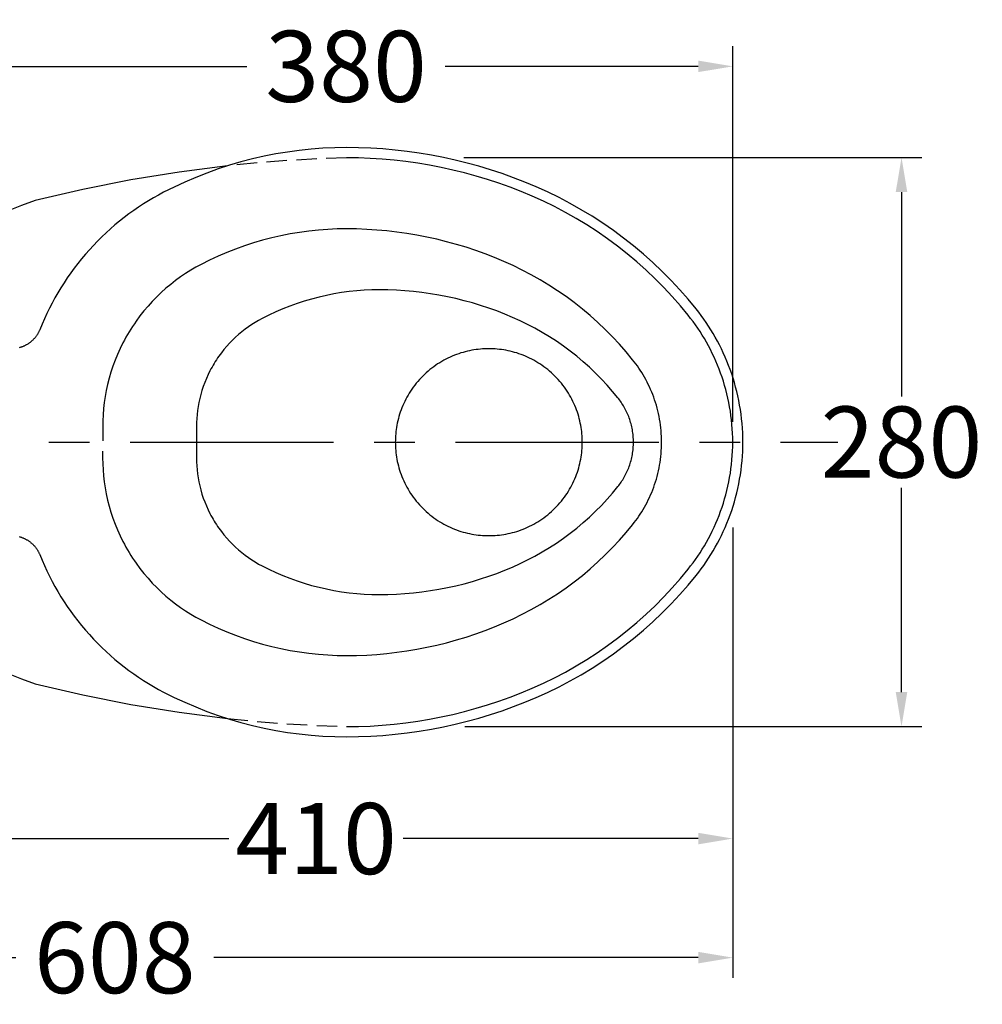
# Model space of a CAD drawing. Units: millimetres. Extents: x -5618 to -359, y 9099 to 12529.
# Drawn here: x -4793 to -4319, y 11074 to 11558 of the extents above; entities that cross this region are included whole.
import ezdxf

# ---------------------------------------------------------------- set-up
doc = ezdxf.new("R2010")
doc.units = ezdxf.units.MM
doc.header["$MEASUREMENT"] = 0
doc.linetypes.add('CENTERX2', pattern=[4, 2.5, -0.5, 0.5, -0.5])
doc.linetypes.add('DASHED', pattern=[0.75, 0.5, -0.25])
for name, color, linetype in [('001', 7, 'Continuous'), ('BU', 7, 'Continuous'), ('CENTER', 7, 'Continuous'), ('DIM', 7, 'Continuous'), ('POINT', 7, 'Continuous')]:
    doc.layers.add(name, color=color, linetype=linetype)
doc.styles.add('ARIAL', font='arial.ttf')
doc.dimstyles.new('____ ______ 01', dxfattribs={"dimtxt": 35, "dimasz": 17, "dimexe": 10, "dimexo": 10, "dimgap": 0.09, "dimtad": 0, "dimtih": 1, "dimtoh": 1, "dimdec": 0, "dimzin": 0, "dimdsep": 46, "dimtxsty": 'ARIAL', "dimcen": 0.09, "dimadec": 0, "dimazin": 0, "dimtfac": 1, "dimtdec": 4, "dimtofl": 0, "dimtmove": 0, "dimatfit": 3, "dimfxl": 0, "dimtolj": 1, "dimtzin": 0, "dimarcsym": 0})

# ---------------------------------------------------------------- blocks, each defined once
blk = doc.blocks.new('*D74')
at = {"layer": 'Defpoints', "color": 0}
for p in [(-5050, 11343.37), (-4442, 11318.28), (-4442, 11096.59)]:
    blk.add_point(p, dxfattribs=at)
at = {"layer": 'DIM', "color": 0, "lineweight": -2}
for p, q in [((-5050, 11333.37), (-5050, 11086.59)), ((-4442, 11308.28), (-4442, 11086.59)), ((-5033, 11096.59), (-4794.75, 11096.59)), ((-4459, 11096.59), (-4697.25, 11096.59))]:
    blk.add_line(p, q, dxfattribs=at)
at = {"layer": 'DIM', "color": 0}
for points in [[(-5033, 11099.43), (-5033, 11093.76), (-5050, 11096.59)], [(-4459, 11099.43), (-4459, 11093.76), (-4442, 11096.59)]]:
    blk.add_solid(points, dxfattribs=at)
at = {"layer": 'DIM', "color": 0, "insert": (-4746, 11096.59), "char_height": 35, "attachment_point": 5}
blk.add_mtext('\\A1;608', dxfattribs=at)
blk = doc.blocks.new('*D73')
at = {"layer": 'Defpoints', "color": 0}
for p in [(-4584.36, 11490.42), (-4583.78, 11210.3), (-4358.96, 11210.3)]:
    blk.add_point(p, dxfattribs=at)
at = {"layer": 'DIM', "color": 0, "lineweight": -2}
for p, q in [((-4574.36, 11490.42), (-4348.96, 11490.42)), ((-4358.96, 11473.42), (-4358.96, 11372.86)), ((-4358.96, 11227.3), (-4358.96, 11327.86)), ((-4573.78, 11210.3), (-4348.96, 11210.3))]:
    blk.add_line(p, q, dxfattribs=at)
at = {"layer": 'DIM', "color": 0}
for points in [[(-4361.8, 11473.42), (-4356.13, 11473.42), (-4358.96, 11490.42)], [(-4361.8, 11227.3), (-4356.13, 11227.3), (-4358.96, 11210.3)]]:
    blk.add_solid(points, dxfattribs=at)
at = {"layer": 'DIM', "color": 0, "insert": (-4358.96, 11350.36), "char_height": 35, "attachment_point": 5}
blk.add_mtext('\\A1;280', dxfattribs=at)
blk = doc.blocks.new('*D72')
at = {"layer": 'Defpoints', "color": 0}
for p in [(-4442, 11318.28), (-4852, 11272.33), (-4852, 11155.2)]:
    blk.add_point(p, dxfattribs=at)
at = {"layer": 'DIM', "color": 0, "lineweight": -2}
for p, q in [((-4442, 11308.28), (-4442, 11145.2)), ((-4852, 11262.33), (-4852, 11145.2)), ((-4835, 11155.2), (-4689.91, 11155.2)), ((-4459, 11155.2), (-4604.08, 11155.2))]:
    blk.add_line(p, q, dxfattribs=at)
at = {"layer": 'DIM', "color": 0}
for points in [[(-4835, 11158.03), (-4835, 11152.36), (-4852, 11155.2)], [(-4459, 11158.03), (-4459, 11152.36), (-4442, 11155.2)]]:
    blk.add_solid(points, dxfattribs=at)
at = {"layer": 'DIM', "color": 0, "insert": (-4647, 11155.2), "char_height": 35, "attachment_point": 5}
blk.add_mtext('\\A1;410', dxfattribs=at)
blk = doc.blocks.new('*D77')
at = {"layer": 'Defpoints', "color": 0}
for p in [(-4442, 11535.28), (-4822.48, 11408.41), (-4442, 11350.3)]:
    blk.add_point(p, dxfattribs=at)
at = {"layer": 'DIM', "color": 0, "lineweight": -2}
for p, q in [((-4822.48, 11418.41), (-4822.48, 11545.28)), ((-4442, 11360.3), (-4442, 11545.28)), ((-4805.48, 11535.28), (-4680.99, 11535.28)), ((-4459, 11535.28), (-4583.49, 11535.28))]:
    blk.add_line(p, q, dxfattribs=at)
at = {"layer": 'DIM', "color": 0}
for points in [[(-4805.48, 11538.11), (-4805.48, 11532.45), (-4822.48, 11535.28)], [(-4459, 11538.11), (-4459, 11532.45), (-4442, 11535.28)]]:
    blk.add_solid(points, dxfattribs=at)
at = {"layer": 'DIM', "color": 0, "insert": (-4632.24, 11535.28), "char_height": 35, "attachment_point": 5}
blk.add_mtext('\\A1;380', dxfattribs=at)

msp = doc.modelspace()

# ---------------------------------------------------------------- linework, layer by layer
at = {"layer": '001', "color": 7}
for points in [[(-4690.59, 11486.29), (-4714.43, 11483.23), (-4738.16, 11479.36), (-4761.74, 11474.67), (-4785.13, 11469.18)], [(-4785.13, 11469.18), (-4791.84, 11466.77), (-4798.5, 11464.19)], [(-4798.5, 11236.4), (-4791.84, 11233.83), (-4785.13, 11231.41)], [(-4785.13, 11231.41), (-4761.74, 11225.92), (-4738.16, 11221.24), (-4714.43, 11217.36), (-4690.59, 11214.31)]]:
    msp.add_lwpolyline(points, dxfattribs=at)
at = {"layer": 'BU', "color": 7}
for points in [[(-4793.06, 11303.81), (-4792.79, 11303.74), (-4792.52, 11303.66), (-4792.25, 11303.58), (-4791.98, 11303.49), (-4791.71, 11303.4), (-4791.45, 11303.3), (-4791.18, 11303.19), (-4790.92, 11303.08), (-4790.65, 11302.97), (-4790.39, 11302.85), (-4790.14, 11302.72), (-4789.88, 11302.59), (-4789.63, 11302.45), (-4789.38, 11302.31), (-4789.13, 11302.17), (-4788.88, 11302.02), (-4788.64, 11301.86), (-4788.4, 11301.7), (-4788.16, 11301.54), (-4787.93, 11301.37), (-4787.7, 11301.19), (-4787.47, 11301.02), (-4787.25, 11300.84), (-4787.03, 11300.65), (-4786.81, 11300.46), (-4786.6, 11300.27), (-4786.39, 11300.07), (-4786.19, 11299.87), (-4785.99, 11299.66), (-4785.79, 11299.45), (-4785.6, 11299.24), (-4785.42, 11299.03), (-4785.24, 11298.81), (-4785.06, 11298.59), (-4784.89, 11298.37), (-4784.72, 11298.15), (-4784.56, 11297.92), (-4784.4, 11297.69), (-4784.25, 11297.46), (-4784.1, 11297.22), (-4783.95, 11296.99), (-4783.81, 11296.75), (-4783.68, 11296.51), (-4783.55, 11296.27), (-4783.43, 11296.03), (-4783.31, 11295.79), (-4783.2, 11295.55), (-4783.09, 11295.3), (-4782.98, 11295.06), (-4781.81, 11292.18), (-4780.67, 11289.56), (-4779.47, 11286.95), (-4778.21, 11284.37), (-4776.89, 11281.8), (-4775.51, 11279.26), (-4774.06, 11276.75), (-4772.56, 11274.26), (-4771, 11271.8), (-4769.39, 11269.37), (-4767.71, 11266.97), (-4765.98, 11264.62), (-4764.2, 11262.29), (-4762.36, 11260.01), (-4760.47, 11257.77), (-4758.53, 11255.57), (-4756.54, 11253.41), (-4754.51, 11251.3), (-4752.43, 11249.24), (-4750.3, 11247.22), (-4748.13, 11245.26), (-4745.92, 11243.35), (-4743.67, 11241.49), (-4741.38, 11239.69), (-4739.06, 11237.94), (-4736.71, 11236.25), (-4734.32, 11234.61), (-4731.91, 11233.03), (-4729.46, 11231.51), (-4727, 11230.05), (-4724.51, 11228.65), (-4722, 11227.31), (-4716.81, 11224.71), (-4711.54, 11222.26), (-4706.17, 11219.96), (-4700.73, 11217.81), (-4695.22, 11215.83), (-4689.64, 11214.01), (-4684.01, 11212.36), (-4678.32, 11210.88), (-4672.6, 11209.57), (-4666.84, 11208.43), (-4661.05, 11207.47), (-4655.24, 11206.69), (-4649.43, 11206.08), (-4643.61, 11205.64), (-4637.8, 11205.38), (-4632, 11205.3), (-4626.04, 11205.37), (-4620.07, 11205.6), (-4614.09, 11205.98), (-4608.12, 11206.51), (-4602.15, 11207.2), (-4596.2, 11208.04), (-4590.27, 11209.03), (-4584.36, 11210.18), (-4578.49, 11211.47), (-4572.65, 11212.91), (-4566.85, 11214.51), (-4561.1, 11216.24), (-4555.41, 11218.13), (-4549.78, 11220.15), (-4544.21, 11222.31), (-4538.7, 11224.61), (-4533.05, 11227.16), (-4527.46, 11229.88), (-4521.94, 11232.78), (-4516.5, 11235.86), (-4511.14, 11239.11), (-4505.88, 11242.52), (-4500.72, 11246.1), (-4495.67, 11249.83), (-4490.74, 11253.72), (-4485.93, 11257.76), (-4481.25, 11261.94), (-4476.71, 11266.25), (-4472.3, 11270.69), (-4468.05, 11275.25), (-4463.95, 11279.93), (-4460, 11284.71), (-4458.73, 11286.33), (-4457.49, 11287.98), (-4456.27, 11289.67), (-4455.08, 11291.39), (-4453.91, 11293.15), (-4452.77, 11294.94), (-4451.66, 11296.77), (-4450.59, 11298.63), (-4449.55, 11300.52), (-4448.54, 11302.44), (-4447.56, 11304.39), (-4446.63, 11306.37), (-4445.73, 11308.38), (-4444.87, 11310.42), (-4444.04, 11312.48), (-4443.26, 11314.57), (-4442.52, 11316.68), (-4441.83, 11318.81), (-4441.18, 11320.97), (-4440.57, 11323.14), (-4440.01, 11325.34), (-4439.49, 11327.55), (-4439.02, 11329.78), (-4438.6, 11332.02), (-4438.23, 11334.28), (-4437.9, 11336.55), (-4437.63, 11338.82), (-4437.4, 11341.11), (-4437.22, 11343.4), (-4437.1, 11345.7), (-4437.02, 11347.99), (-4437, 11350.3), (-4437.02, 11352.6), (-4437.1, 11354.9), (-4437.22, 11357.19), (-4437.4, 11359.49), (-4437.63, 11361.77), (-4437.9, 11364.05), (-4438.23, 11366.31), (-4438.6, 11368.57), (-4439.02, 11370.81), (-4439.49, 11373.04), (-4440.01, 11375.25), (-4440.57, 11377.45), (-4441.18, 11379.62), (-4441.83, 11381.78), (-4442.52, 11383.91), (-4443.26, 11386.03), (-4444.04, 11388.11), (-4444.87, 11390.18), (-4445.73, 11392.21), (-4446.63, 11394.22), (-4447.56, 11396.2), (-4448.54, 11398.15), (-4449.55, 11400.07), (-4450.59, 11401.96), (-4451.66, 11403.82), (-4452.77, 11405.65), (-4453.91, 11407.44), (-4455.08, 11409.2), (-4456.27, 11410.92), (-4457.49, 11412.61), (-4458.73, 11414.27), (-4460, 11415.89), (-4463.95, 11420.67), (-4468.05, 11425.34), (-4472.3, 11429.9), (-4476.71, 11434.35), (-4481.25, 11438.66), (-4485.93, 11442.83), (-4490.74, 11446.87), (-4495.67, 11450.76), (-4500.72, 11454.49), (-4505.88, 11458.07), (-4511.14, 11461.49), (-4516.5, 11464.73), (-4521.94, 11467.81), (-4527.46, 11470.71), (-4533.05, 11473.44), (-4538.7, 11475.98), (-4544.21, 11478.28), (-4549.78, 11480.44), (-4555.41, 11482.47), (-4561.1, 11484.35), (-4566.85, 11486.09), (-4572.65, 11487.68), (-4578.49, 11489.12), (-4584.36, 11490.42), (-4590.27, 11491.56), (-4596.2, 11492.55), (-4602.15, 11493.39), (-4608.12, 11494.08), (-4614.09, 11494.61), (-4620.07, 11494.99), (-4626.04, 11495.22), (-4632, 11495.3), (-4637.8, 11495.21), (-4643.61, 11494.95), (-4649.43, 11494.52), (-4655.24, 11493.91), (-4661.05, 11493.12), (-4666.84, 11492.16), (-4672.6, 11491.02), (-4678.32, 11489.71), (-4684.01, 11488.23), (-4689.64, 11486.58), (-4695.22, 11484.76), (-4700.73, 11482.78), (-4706.17, 11480.64), (-4711.54, 11478.34), (-4716.81, 11475.89), (-4722, 11473.28), (-4724.51, 11471.94), (-4727, 11470.54), (-4729.46, 11469.08), (-4731.91, 11467.56), (-4734.32, 11465.98), (-4736.71, 11464.35), (-4739.06, 11462.65), (-4741.38, 11460.91), (-4743.67, 11459.1), (-4745.92, 11457.24), (-4748.13, 11455.33), (-4750.3, 11453.37), (-4752.43, 11451.36), (-4754.51, 11449.29), (-4756.54, 11447.18), (-4758.53, 11445.03), (-4760.47, 11442.83), (-4762.36, 11440.58), (-4764.2, 11438.3), (-4765.98, 11435.98), (-4767.71, 11433.62), (-4769.39, 11431.22), (-4771, 11428.79), (-4772.56, 11426.33), (-4774.06, 11423.85), (-4775.51, 11421.33), (-4776.89, 11418.79), (-4778.21, 11416.22), (-4779.47, 11413.64), (-4780.67, 11411.03), (-4781.81, 11408.41), (-4782.98, 11405.53), (-4783.09, 11405.29), (-4783.2, 11405.05), (-4783.31, 11404.8), (-4783.43, 11404.56), (-4783.55, 11404.32), (-4783.68, 11404.08), (-4783.81, 11403.84), (-4783.95, 11403.61), (-4784.1, 11403.37), (-4784.25, 11403.14), (-4784.4, 11402.9), (-4784.56, 11402.68), (-4784.72, 11402.45), (-4784.89, 11402.22), (-4785.06, 11402), (-4785.24, 11401.78), (-4785.42, 11401.56), (-4785.6, 11401.35), (-4785.79, 11401.14), (-4785.99, 11400.93), (-4786.19, 11400.73), (-4786.39, 11400.52), (-4786.6, 11400.33), (-4786.81, 11400.13), (-4787.03, 11399.94), (-4787.25, 11399.76), (-4787.47, 11399.58), (-4787.7, 11399.4), (-4787.93, 11399.22), (-4788.16, 11399.06), (-4788.4, 11398.89), (-4788.64, 11398.73), (-4788.88, 11398.58), (-4789.13, 11398.43), (-4789.38, 11398.28), (-4789.63, 11398.14), (-4789.88, 11398), (-4790.14, 11397.87), (-4790.39, 11397.75), (-4790.65, 11397.63), (-4790.92, 11397.51), (-4791.18, 11397.4), (-4791.45, 11397.3), (-4791.71, 11397.2), (-4791.98, 11397.1), (-4792.25, 11397.01), (-4792.52, 11396.93), (-4792.79, 11396.85), (-4793.06, 11396.78)], [(-4550.34, 11288.86), (-4546.62, 11290.53), (-4542.94, 11292.33), (-4539.3, 11294.24), (-4535.72, 11296.27), (-4532.19, 11298.4), (-4528.72, 11300.65), (-4525.33, 11303.01), (-4522, 11305.47), (-4518.75, 11308.03), (-4515.59, 11310.69), (-4512.5, 11313.44), (-4509.51, 11316.28), (-4506.61, 11319.2), (-4503.81, 11322.21), (-4501.11, 11325.28), (-4498.51, 11328.43), (-4498.09, 11328.97), (-4497.67, 11329.52), (-4497.27, 11330.09), (-4496.87, 11330.66), (-4496.48, 11331.25), (-4496.1, 11331.85), (-4495.73, 11332.45), (-4495.38, 11333.07), (-4495.03, 11333.7), (-4494.69, 11334.34), (-4494.37, 11334.99), (-4494.05, 11335.65), (-4493.75, 11336.32), (-4493.47, 11337), (-4493.19, 11337.69), (-4492.93, 11338.39), (-4492.69, 11339.09), (-4492.45, 11339.8), (-4492.24, 11340.52), (-4492.03, 11341.25), (-4491.85, 11341.98), (-4491.68, 11342.71), (-4491.52, 11343.46), (-4491.38, 11344.21), (-4491.25, 11344.96), (-4491.15, 11345.71), (-4491.05, 11346.47), (-4490.98, 11347.23), (-4490.92, 11348), (-4490.88, 11348.76), (-4490.85, 11349.53), (-4490.84, 11350.3), (-4490.85, 11351.06), (-4490.88, 11351.83), (-4490.92, 11352.6), (-4490.98, 11353.36), (-4491.05, 11354.12), (-4491.15, 11354.88), (-4491.25, 11355.64), (-4491.38, 11356.39), (-4491.52, 11357.14), (-4491.68, 11357.88), (-4491.85, 11358.62), (-4492.03, 11359.35), (-4492.24, 11360.07), (-4492.45, 11360.79), (-4492.69, 11361.5), (-4492.93, 11362.21), (-4493.19, 11362.9), (-4493.47, 11363.59), (-4493.75, 11364.27), (-4494.05, 11364.94), (-4494.37, 11365.6), (-4494.69, 11366.25), (-4495.03, 11366.89), (-4495.38, 11367.52), (-4495.73, 11368.14), (-4496.1, 11368.75), (-4496.48, 11369.34), (-4496.87, 11369.93), (-4497.27, 11370.51), (-4497.67, 11371.07), (-4498.09, 11371.62), (-4498.51, 11372.16), (-4501.11, 11375.31), (-4503.81, 11378.39), (-4506.61, 11381.39), (-4509.51, 11384.32), (-4512.5, 11387.16), (-4515.59, 11389.91), (-4518.75, 11392.56), (-4522, 11395.12), (-4525.33, 11397.58), (-4528.72, 11399.94), (-4532.19, 11402.19), (-4535.72, 11404.33), (-4539.3, 11406.35), (-4542.94, 11408.26), (-4546.62, 11410.06), (-4550.34, 11411.74), (-4554.2, 11413.35), (-4558.11, 11414.87), (-4562.07, 11416.29), (-4566.07, 11417.61), (-4570.1, 11418.83), (-4574.17, 11419.95), (-4578.27, 11420.96), (-4582.4, 11421.87), (-4586.55, 11422.67), (-4590.71, 11423.37), (-4594.89, 11423.96), (-4599.08, 11424.44), (-4603.27, 11424.82), (-4607.47, 11425.08), (-4611.66, 11425.24), (-4615.84, 11425.3), (-4619.56, 11425.24), (-4623.29, 11425.07), (-4627.02, 11424.8), (-4630.75, 11424.41), (-4634.47, 11423.9), (-4638.18, 11423.29), (-4641.87, 11422.56), (-4645.54, 11421.72), (-4649.18, 11420.77), (-4652.8, 11419.71), (-4656.37, 11418.54), (-4659.91, 11417.27), (-4663.39, 11415.9), (-4666.83, 11414.43), (-4670.21, 11412.85), (-4673.54, 11411.19), (-4675.26, 11410.26), (-4676.96, 11409.26), (-4678.64, 11408.2), (-4680.3, 11407.08), (-4681.93, 11405.9), (-4683.53, 11404.65), (-4685.1, 11403.34), (-4686.63, 11401.97), (-4688.11, 11400.54), (-4689.56, 11399.06), (-4690.96, 11397.52), (-4692.3, 11395.93), (-4693.6, 11394.29), (-4694.84, 11392.6), (-4695.43, 11391.74), (-4696.02, 11390.87), (-4696.58, 11389.98), (-4697.14, 11389.09), (-4697.67, 11388.19), (-4698.19, 11387.28), (-4698.7, 11386.36), (-4699.18, 11385.43), (-4700.11, 11383.56), (-4700.97, 11381.65), (-4701.76, 11379.72), (-4702.48, 11377.77), (-4703.13, 11375.8), (-4703.71, 11373.82), (-4704.22, 11371.84), (-4704.66, 11369.84), (-4705.02, 11367.85), (-4705.32, 11365.85), (-4705.55, 11363.86), (-4705.72, 11361.88), (-4705.81, 11359.91), (-4705.84, 11342.63), (-4705.81, 11340.68), (-4705.72, 11338.71), (-4705.55, 11336.73), (-4705.32, 11334.74), (-4705.02, 11332.75), (-4704.66, 11330.75), (-4704.22, 11328.76), (-4703.71, 11326.77), (-4703.13, 11324.79), (-4702.48, 11322.82), (-4701.76, 11320.87), (-4700.97, 11318.94), (-4700.11, 11317.04), (-4699.18, 11315.16), (-4698.7, 11314.23), (-4698.19, 11313.31), (-4697.67, 11312.4), (-4697.14, 11311.5), (-4696.58, 11310.61), (-4696.02, 11309.73), (-4695.43, 11308.86), (-4694.84, 11307.99), (-4693.6, 11306.31), (-4692.3, 11304.67), (-4690.96, 11303.07), (-4689.56, 11301.53), (-4688.11, 11300.05), (-4686.63, 11298.62), (-4685.1, 11297.25), (-4683.53, 11295.94), (-4681.93, 11294.7), (-4680.3, 11293.51), (-4678.64, 11292.39), (-4676.96, 11291.33), (-4675.26, 11290.34), (-4673.54, 11289.41), (-4670.21, 11287.74), (-4666.83, 11286.17), (-4663.39, 11284.69), (-4659.91, 11283.32), (-4656.37, 11282.05), (-4652.8, 11280.88), (-4649.18, 11279.82), (-4645.54, 11278.88), (-4641.87, 11278.04), (-4638.18, 11277.31), (-4634.47, 11276.69), (-4630.75, 11276.19), (-4627.02, 11275.8), (-4623.29, 11275.52), (-4619.56, 11275.35), (-4615.84, 11275.3), (-4611.66, 11275.35), (-4607.47, 11275.51), (-4603.27, 11275.78), (-4599.08, 11276.15), (-4594.89, 11276.63), (-4590.71, 11277.22), (-4586.55, 11277.92), (-4582.4, 11278.72), (-4578.27, 11279.63), (-4574.17, 11280.65), (-4570.1, 11281.76), (-4566.07, 11282.98), (-4562.07, 11284.3), (-4558.11, 11285.73), (-4554.2, 11287.24), (-4550.34, 11288.86)]]:
    msp.add_lwpolyline(points, dxfattribs=at)
at = {"layer": 'CENTER', "color": 1, "linetype": 'CENTERX2', "ltscale": 40}
msp.add_lwpolyline([(-5058.42, 11350.3), (-4390.26, 11350.3)], dxfattribs=at)
at = {"layer": 'POINT', "color": 3, "linetype": 'DASHED', "ltscale": 20}
for points in [[(-4632, 11490.3), (-4646.67, 11489.75), (-4661.34, 11488.91), (-4675.98, 11487.75), (-4690.59, 11486.29)], [(-4632, 11210.3), (-4626.16, 11210.37), (-4620.32, 11210.59), (-4614.47, 11210.97), (-4608.63, 11211.49), (-4602.79, 11212.16), (-4596.96, 11212.98), (-4591.16, 11213.95), (-4585.38, 11215.07), (-4579.63, 11216.34), (-4573.91, 11217.75), (-4568.24, 11219.31), (-4562.61, 11221.01), (-4557.04, 11222.85), (-4551.53, 11224.83), (-4546.07, 11226.95), (-4540.69, 11229.2), (-4535.17, 11231.68), (-4529.72, 11234.34), (-4524.33, 11237.17), (-4519.02, 11240.18), (-4513.8, 11243.34), (-4508.67, 11246.67), (-4503.63, 11250.16), (-4498.7, 11253.81), (-4493.89, 11257.6), (-4489.2, 11261.54), (-4484.63, 11265.61), (-4480.2, 11269.82), (-4475.91, 11274.15), (-4471.76, 11278.6), (-4467.76, 11283.17), (-4463.91, 11287.83), (-4462.7, 11289.37), (-4461.51, 11290.95), (-4460.35, 11292.56), (-4459.21, 11294.2), (-4458.1, 11295.87), (-4457.02, 11297.58), (-4455.97, 11299.32), (-4454.94, 11301.09), (-4453.95, 11302.89), (-4452.99, 11304.72), (-4452.06, 11306.58), (-4451.17, 11308.46), (-4450.31, 11310.38), (-4449.49, 11312.32), (-4448.71, 11314.28), (-4447.97, 11316.27), (-4447.26, 11318.28), (-4446.6, 11320.31), (-4445.98, 11322.37), (-4445.4, 11324.44), (-4444.86, 11326.53), (-4444.37, 11328.63), (-4443.93, 11330.76), (-4443.52, 11332.89), (-4443.17, 11335.04), (-4442.86, 11337.2), (-4442.6, 11339.37), (-4442.38, 11341.54), (-4442.21, 11343.73), (-4442.09, 11345.91), (-4442.02, 11348.1), (-4442, 11350.3), (-4442.02, 11352.49), (-4442.09, 11354.68), (-4442.21, 11356.87), (-4442.38, 11359.05), (-4442.6, 11361.22), (-4442.86, 11363.39), (-4443.17, 11365.55), (-4443.52, 11367.7), (-4443.93, 11369.84), (-4444.37, 11371.96), (-4444.86, 11374.07), (-4445.4, 11376.16), (-4445.98, 11378.23), (-4446.6, 11380.28), (-4447.26, 11382.31), (-4447.97, 11384.32), (-4448.71, 11386.31), (-4449.49, 11388.28), (-4450.31, 11390.22), (-4451.17, 11392.13), (-4452.06, 11394.02), (-4452.99, 11395.87), (-4453.95, 11397.7), (-4454.94, 11399.5), (-4455.97, 11401.27), (-4457.02, 11403.01), (-4458.1, 11404.72), (-4459.21, 11406.39), (-4460.35, 11408.04), (-4461.51, 11409.65), (-4462.7, 11411.22), (-4463.91, 11412.76), (-4467.76, 11417.43), (-4471.76, 11421.99), (-4475.91, 11426.44), (-4480.2, 11430.77), (-4484.63, 11434.98), (-4489.2, 11439.05), (-4493.89, 11442.99), (-4498.7, 11446.78), (-4503.63, 11450.43), (-4508.67, 11453.92), (-4513.8, 11457.25), (-4519.02, 11460.42), (-4524.33, 11463.42), (-4529.72, 11466.25), (-4535.17, 11468.91), (-4540.69, 11471.4), (-4546.07, 11473.64), (-4551.53, 11475.76), (-4557.04, 11477.74), (-4562.61, 11479.58), (-4568.24, 11481.28), (-4573.91, 11482.84), (-4579.63, 11484.25), (-4585.38, 11485.52), (-4591.16, 11486.64), (-4596.96, 11487.61), (-4602.79, 11488.43), (-4608.63, 11489.11), (-4614.47, 11489.63), (-4620.32, 11490), (-4626.16, 11490.22), (-4632, 11490.3)], [(-4554.58, 11261.32), (-4550.03, 11263.37), (-4545.53, 11265.57), (-4541.09, 11267.9), (-4536.71, 11270.38), (-4532.4, 11272.99), (-4528.16, 11275.74), (-4524.01, 11278.62), (-4519.95, 11281.63), (-4515.98, 11284.75), (-4512.11, 11288), (-4508.34, 11291.37), (-4504.68, 11294.84), (-4501.14, 11298.41), (-4497.72, 11302.08), (-4494.41, 11305.84), (-4491.24, 11309.69), (-4490.45, 11310.7), (-4489.68, 11311.72), (-4488.93, 11312.77), (-4488.19, 11313.83), (-4487.47, 11314.92), (-4486.76, 11316.03), (-4486.08, 11317.16), (-4485.41, 11318.31), (-4484.77, 11319.48), (-4484.14, 11320.67), (-4483.54, 11321.88), (-4482.96, 11323.1), (-4482.4, 11324.35), (-4481.87, 11325.61), (-4481.36, 11326.89), (-4480.88, 11328.18), (-4480.42, 11329.49), (-4479.99, 11330.81), (-4479.58, 11332.14), (-4479.21, 11333.49), (-4478.86, 11334.85), (-4478.54, 11336.22), (-4478.25, 11337.6), (-4477.99, 11338.98), (-4477.76, 11340.38), (-4477.56, 11341.78), (-4477.39, 11343.19), (-4477.25, 11344.61), (-4477.14, 11346.03), (-4477.06, 11347.45), (-4477.01, 11348.87), (-4477, 11350.3), (-4477.01, 11351.72), (-4477.06, 11353.14), (-4477.14, 11354.57), (-4477.25, 11355.99), (-4477.39, 11357.4), (-4477.56, 11358.81), (-4477.76, 11360.21), (-4477.99, 11361.61), (-4478.25, 11363), (-4478.54, 11364.38), (-4478.86, 11365.75), (-4479.21, 11367.1), (-4479.58, 11368.45), (-4479.99, 11369.79), (-4480.42, 11371.11), (-4480.88, 11372.41), (-4481.36, 11373.71), (-4481.87, 11374.98), (-4482.4, 11376.24), (-4482.96, 11377.49), (-4483.54, 11378.71), (-4484.14, 11379.92), (-4484.77, 11381.11), (-4485.41, 11382.28), (-4486.08, 11383.43), (-4486.76, 11384.56), (-4487.47, 11385.67), (-4488.19, 11386.76), (-4488.93, 11387.83), (-4489.68, 11388.87), (-4490.45, 11389.9), (-4491.24, 11390.9), (-4494.41, 11394.75), (-4497.72, 11398.51), (-4501.14, 11402.18), (-4504.68, 11405.76), (-4508.34, 11409.23), (-4512.11, 11412.59), (-4515.98, 11415.84), (-4519.95, 11418.97), (-4524.01, 11421.97), (-4528.16, 11424.85), (-4532.4, 11427.6), (-4536.71, 11430.22), (-4541.09, 11432.69), (-4545.53, 11435.03), (-4550.03, 11437.22), (-4554.58, 11439.27), (-4559.15, 11441.18), (-4563.77, 11442.97), (-4568.45, 11444.65), (-4573.17, 11446.21), (-4577.94, 11447.65), (-4582.75, 11448.98), (-4587.59, 11450.17), (-4592.47, 11451.25), (-4597.37, 11452.2), (-4602.29, 11453.02), (-4607.23, 11453.72), (-4612.18, 11454.29), (-4617.14, 11454.73), (-4622.1, 11455.04), (-4627.05, 11455.23), (-4632, 11455.3), (-4636.61, 11455.23), (-4641.23, 11455.02), (-4645.85, 11454.68), (-4650.48, 11454.19), (-4655.09, 11453.57), (-4659.69, 11452.8), (-4664.27, 11451.9), (-4668.82, 11450.86), (-4673.34, 11449.68), (-4677.82, 11448.37), (-4682.25, 11446.92), (-4686.63, 11445.35), (-4690.96, 11443.64), (-4695.22, 11441.82), (-4699.41, 11439.87), (-4703.54, 11437.8), (-4706.11, 11436.4), (-4708.67, 11434.91), (-4711.19, 11433.33), (-4713.68, 11431.64), (-4716.12, 11429.86), (-4718.53, 11427.99), (-4720.87, 11426.03), (-4723.17, 11423.98), (-4725.4, 11421.83), (-4727.57, 11419.61), (-4729.66, 11417.3), (-4731.69, 11414.91), (-4733.63, 11412.45), (-4735.48, 11409.92), (-4736.38, 11408.63), (-4737.25, 11407.32), (-4738.11, 11406), (-4738.93, 11404.66), (-4739.74, 11403.31), (-4740.52, 11401.94), (-4741.28, 11400.56), (-4742.01, 11399.17), (-4743.4, 11396.35), (-4744.69, 11393.49), (-4745.87, 11390.6), (-4746.95, 11387.68), (-4747.93, 11384.73), (-4748.79, 11381.76), (-4749.56, 11378.77), (-4750.21, 11375.78), (-4750.77, 11372.79), (-4751.22, 11369.8), (-4751.56, 11366.81), (-4751.8, 11363.84), (-4751.95, 11360.89), (-4752, 11342.63), (-4751.95, 11339.7), (-4751.8, 11336.75), (-4751.56, 11333.78), (-4751.22, 11330.79), (-4750.77, 11327.8), (-4750.21, 11324.81), (-4749.56, 11321.82), (-4748.79, 11318.84), (-4747.93, 11315.87), (-4746.95, 11312.92), (-4745.87, 11309.99), (-4744.69, 11307.1), (-4743.4, 11304.24), (-4742.01, 11301.42), (-4741.28, 11300.03), (-4740.52, 11298.65), (-4739.74, 11297.29), (-4738.93, 11295.93), (-4738.11, 11294.6), (-4737.25, 11293.27), (-4736.38, 11291.97), (-4735.48, 11290.68), (-4733.63, 11288.14), (-4731.69, 11285.68), (-4729.66, 11283.29), (-4727.57, 11280.99), (-4725.4, 11278.76), (-4723.17, 11276.62), (-4720.87, 11274.56), (-4718.53, 11272.6), (-4716.12, 11270.73), (-4713.68, 11268.95), (-4711.19, 11267.27), (-4708.67, 11265.68), (-4706.11, 11264.19), (-4703.54, 11262.79), (-4699.41, 11260.73), (-4695.22, 11258.78), (-4690.96, 11256.95), (-4686.63, 11255.24), (-4682.25, 11253.67), (-4677.82, 11252.22), (-4673.34, 11250.91), (-4668.82, 11249.73), (-4664.27, 11248.69), (-4659.69, 11247.79), (-4655.09, 11247.03), (-4650.48, 11246.4), (-4645.85, 11245.92), (-4641.23, 11245.57), (-4636.61, 11245.37), (-4632, 11245.3), (-4627.05, 11245.36), (-4622.1, 11245.55), (-4617.14, 11245.86), (-4612.18, 11246.31), (-4607.23, 11246.88), (-4602.29, 11247.57), (-4597.37, 11248.4), (-4592.47, 11249.34), (-4587.59, 11250.42), (-4582.75, 11251.62), (-4577.94, 11252.94), (-4573.17, 11254.38), (-4568.45, 11255.94), (-4563.77, 11257.62), (-4559.15, 11259.42), (-4554.58, 11261.32)], [(-4516, 11350.3), (-4516.01, 11351.32), (-4516.04, 11352.35), (-4516.1, 11353.38), (-4516.18, 11354.43), (-4516.29, 11355.48), (-4516.42, 11356.54), (-4516.58, 11357.6), (-4516.77, 11358.67), (-4516.98, 11359.74), (-4517.21, 11360.81), (-4517.48, 11361.88), (-4517.77, 11362.95), (-4518.09, 11364.03), (-4518.44, 11365.1), (-4518.82, 11366.16), (-4519.23, 11367.23), (-4519.66, 11368.29), (-4520.12, 11369.34), (-4520.62, 11370.39), (-4521.14, 11371.42), (-4521.68, 11372.45), (-4522.26, 11373.47), (-4522.86, 11374.48), (-4523.5, 11375.47), (-4524.15, 11376.45), (-4524.84, 11377.41), (-4525.55, 11378.36), (-4526.29, 11379.29), (-4527.05, 11380.2), (-4527.83, 11381.1), (-4528.64, 11381.97), (-4529.47, 11382.82), (-4530.32, 11383.65), (-4531.2, 11384.46), (-4532.09, 11385.25), (-4533, 11386.01), (-4533.93, 11386.74), (-4534.88, 11387.46), (-4535.85, 11388.14), (-4536.83, 11388.8), (-4537.82, 11389.43), (-4538.82, 11390.03), (-4539.84, 11390.61), (-4540.87, 11391.16), (-4541.91, 11391.68), (-4542.95, 11392.17), (-4544.01, 11392.63), (-4545.07, 11393.07), (-4546.13, 11393.47), (-4547.2, 11393.85), (-4548.27, 11394.2), (-4549.34, 11394.52), (-4550.41, 11394.81), (-4551.49, 11395.08), (-4552.56, 11395.32), (-4553.63, 11395.53), (-4554.69, 11395.71), (-4555.76, 11395.87), (-4556.81, 11396), (-4557.86, 11396.11), (-4558.91, 11396.19), (-4559.95, 11396.25), (-4560.98, 11396.29), (-4562, 11396.3), (-4563.02, 11396.29), (-4564.05, 11396.25), (-4565.09, 11396.19), (-4566.13, 11396.11), (-4567.18, 11396), (-4568.24, 11395.87), (-4569.3, 11395.71), (-4570.37, 11395.53), (-4571.44, 11395.32), (-4572.51, 11395.08), (-4573.58, 11394.81), (-4574.65, 11394.52), (-4575.73, 11394.2), (-4576.8, 11393.85), (-4577.87, 11393.47), (-4578.93, 11393.07), (-4579.99, 11392.63), (-4581.04, 11392.17), (-4582.09, 11391.68), (-4583.13, 11391.16), (-4584.15, 11390.61), (-4585.17, 11390.03), (-4586.18, 11389.43), (-4587.17, 11388.8), (-4588.15, 11388.14), (-4589.11, 11387.46), (-4590.06, 11386.74), (-4590.99, 11386.01), (-4591.9, 11385.25), (-4592.8, 11384.46), (-4593.67, 11383.65), (-4594.52, 11382.82), (-4595.36, 11381.97), (-4596.16, 11381.1), (-4596.95, 11380.2), (-4597.71, 11379.29), (-4598.45, 11378.36), (-4599.16, 11377.41), (-4599.84, 11376.45), (-4600.5, 11375.47), (-4601.13, 11374.48), (-4601.73, 11373.47), (-4602.31, 11372.45), (-4602.86, 11371.42), (-4603.38, 11370.39), (-4603.87, 11369.34), (-4604.33, 11368.29), (-4604.77, 11367.23), (-4605.17, 11366.16), (-4605.55, 11365.1), (-4605.9, 11364.03), (-4606.22, 11362.95), (-4606.52, 11361.88), (-4606.78, 11360.81), (-4607.02, 11359.74), (-4607.23, 11358.67), (-4607.41, 11357.6), (-4607.57, 11356.54), (-4607.7, 11355.48), (-4607.81, 11354.43), (-4607.89, 11353.38), (-4607.95, 11352.35), (-4607.99, 11351.32), (-4608, 11350.3), (-4607.99, 11349.28), (-4607.95, 11348.25), (-4607.89, 11347.21), (-4607.81, 11346.16), (-4607.7, 11345.11), (-4607.57, 11344.05), (-4607.41, 11342.99), (-4607.23, 11341.93), (-4607.02, 11340.86), (-4606.78, 11339.79), (-4606.52, 11338.71), (-4606.22, 11337.64), (-4605.9, 11336.57), (-4605.55, 11335.5), (-4605.17, 11334.43), (-4604.77, 11333.36), (-4604.33, 11332.31), (-4603.87, 11331.25), (-4603.38, 11330.21), (-4602.86, 11329.17), (-4602.31, 11328.14), (-4601.73, 11327.12), (-4601.13, 11326.12), (-4600.5, 11325.12), (-4599.84, 11324.15), (-4599.16, 11323.18), (-4598.45, 11322.23), (-4597.71, 11321.3), (-4596.95, 11320.39), (-4596.16, 11319.5), (-4595.36, 11318.62), (-4594.52, 11317.77), (-4593.67, 11316.94), (-4592.8, 11316.13), (-4591.9, 11315.35), (-4590.99, 11314.58), (-4590.06, 11313.85), (-4589.11, 11313.14), (-4588.15, 11312.45), (-4587.17, 11311.79), (-4586.18, 11311.16), (-4585.17, 11310.56), (-4584.15, 11309.98), (-4583.13, 11309.44), (-4582.09, 11308.92), (-4581.04, 11308.42), (-4579.99, 11307.96), (-4578.93, 11307.53), (-4577.87, 11307.12), (-4576.8, 11306.74), (-4575.73, 11306.39), (-4574.65, 11306.07), (-4573.58, 11305.78), (-4572.51, 11305.51), (-4571.44, 11305.28), (-4570.37, 11305.06), (-4569.3, 11304.88), (-4568.24, 11304.72), (-4567.18, 11304.59), (-4566.13, 11304.48), (-4565.09, 11304.4), (-4564.05, 11304.34), (-4563.02, 11304.31), (-4562, 11304.3), (-4560.98, 11304.31), (-4559.95, 11304.34), (-4558.91, 11304.4), (-4557.86, 11304.48), (-4556.81, 11304.59), (-4555.76, 11304.72), (-4554.69, 11304.88), (-4553.63, 11305.06), (-4552.56, 11305.28), (-4551.49, 11305.51), (-4550.41, 11305.78), (-4549.34, 11306.07), (-4548.27, 11306.39), (-4547.2, 11306.74), (-4546.13, 11307.12), (-4545.07, 11307.53), (-4544.01, 11307.96), (-4542.95, 11308.42), (-4541.91, 11308.92), (-4540.87, 11309.44), (-4539.84, 11309.98), (-4538.82, 11310.56), (-4537.82, 11311.16), (-4536.83, 11311.79), (-4535.85, 11312.45), (-4534.88, 11313.14), (-4533.93, 11313.85), (-4533, 11314.58), (-4532.09, 11315.35), (-4531.2, 11316.13), (-4530.32, 11316.94), (-4529.47, 11317.77), (-4528.64, 11318.62), (-4527.83, 11319.5), (-4527.05, 11320.39), (-4526.29, 11321.3), (-4525.55, 11322.23), (-4524.84, 11323.18), (-4524.15, 11324.15), (-4523.5, 11325.12), (-4522.86, 11326.12), (-4522.26, 11327.12), (-4521.68, 11328.14), (-4521.14, 11329.17), (-4520.62, 11330.21), (-4520.12, 11331.25), (-4519.66, 11332.31), (-4519.23, 11333.36), (-4518.82, 11334.43), (-4518.44, 11335.5), (-4518.09, 11336.57), (-4517.77, 11337.64), (-4517.48, 11338.71), (-4517.21, 11339.79), (-4516.98, 11340.86), (-4516.77, 11341.93), (-4516.58, 11342.99), (-4516.42, 11344.05), (-4516.29, 11345.11), (-4516.18, 11346.16), (-4516.1, 11347.21), (-4516.04, 11348.25), (-4516.01, 11349.28), (-4516, 11350.3)], [(-4690.59, 11214.31), (-4675.98, 11212.84), (-4661.34, 11211.69), (-4646.67, 11210.84), (-4632, 11210.3)]]:
    msp.add_lwpolyline(points, dxfattribs=at)

# ---------------------------------------------------------------- dimensions: what is measured, and where the dimension line sits
at = {"layer": 'DIM', "color": 4}
for base, p1, p2, text, picture, middle in [((-4442, 11535.28), (-4822.48, 11408.41), (-4442, 11350.3), '380', '*D77', (-4632.24, 11535.28)), ((-4442, 11096.59), (-5050, 11343.37), (-4442, 11318.28), '608', '*D74', (-4746, 11096.59)), ((-4852, 11155.2), (-4442, 11318.28), (-4852, 11272.33), '410', '*D72', (-4647, 11155.2))]:
    dim = msp.add_linear_dim(base=base, p1=p1, p2=p2, text=text, dimstyle='____ ______ 01', override={"dimgap": 5, "dimtad": 0, "dimtih": 1, "dimtxsty": 'Standard'}, dxfattribs=at)
    dim.commit()
    dim.dimension.update_dxf_attribs({"geometry": picture, "text_midpoint": middle})
dim = msp.add_linear_dim(base=(-4358.96, 11210.3), p1=(-4584.36, 11490.42), p2=(-4583.78, 11210.3), angle=90, text='280', dimstyle='____ ______ 01', override={"dimgap": 5, "dimtad": 0, "dimtih": 1, "dimtxsty": 'Standard'}, dxfattribs=at)
dim.commit()
dim.dimension.update_dxf_attribs({"geometry": '*D73', "text_midpoint": (-4358.96, 11350.36)})

doc.saveas('drawing.dxf')
